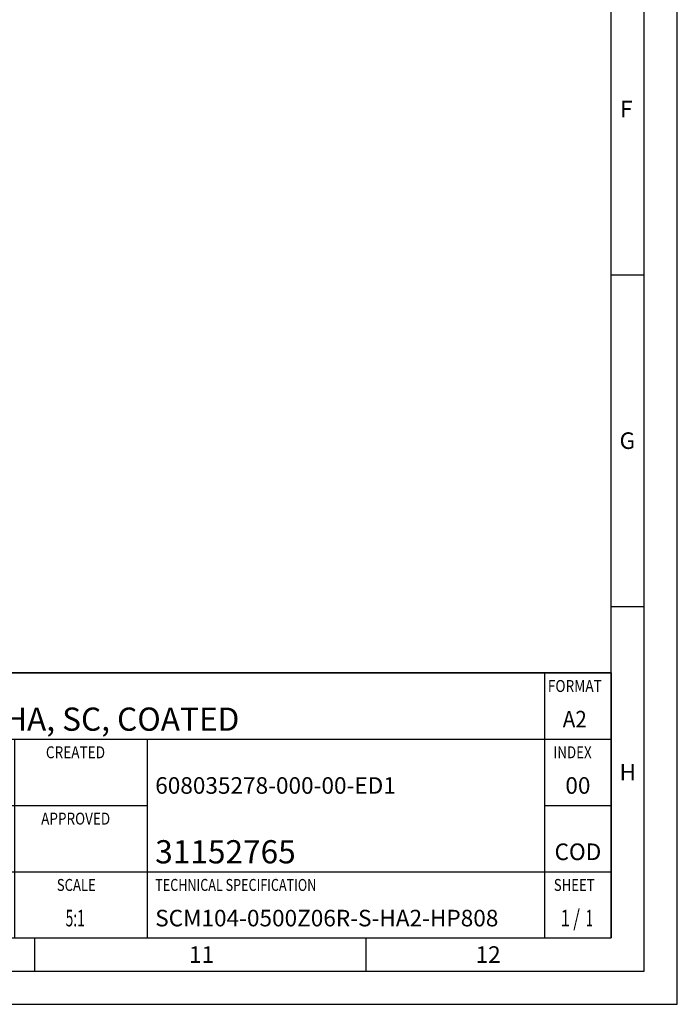
# Model space of a CAD drawing. Units: millimetres. Extents: x 0 to 594, y 0 to 420.
# Drawn here: x 495 to 594, y 0 to 148 of the extents above; entities that cross this region are included whole.
import ezdxf

# ---------------------------------------------------------------- set-up
doc = ezdxf.new("R2010")
doc.units = ezdxf.units.MM
doc.header["$LTSCALE"] = 32.67
doc.layers.add('608035278-000-00-ED1_FORMAT', color=7, linetype='CONTINUOUS')
doc.styles.get("Standard").update_dxf_attribs({"font": 'TXT.SHX', "width": 0.7})

# ---------------------------------------------------------------- blocks, each defined once
blk = doc.blocks.new('TITLEBLOCK_BL2', base_point=(489, 30))
at = {"layer": '608035278-000-00-ED1_FORMAT', "color": 7, "linetype": 'CONTINUOUS'}
for p, q in [((584, 50), (394, 50)), ((394, 10), (394, 50)), ((394, 40), (584, 40)), ((474, 40), (474, 10)), ((514, 40), (514, 10)), ((394, 20), (584, 20))]:
    blk.add_line(p, q, dxfattribs=at)
at = {"layer": '608035278-000-00-ED1_FORMAT', "color": 3, "linetype": 'CONTINUOUS'}
for p, q in [((574, 10), (574, 50)), ((494, 40), (494, 10)), ((474, 30), (514, 30)), ((574, 30), (584, 30)), ((439, 20), (439, 10))]:
    blk.add_line(p, q, dxfattribs=at)
at = {"layer": '608035278-000-00-ED1_FORMAT', "color": 2, "linetype": 'CONTINUOUS'}
for s, height, width, p in [('TITLE', 1.8, 0.780952, (395.23, 47.1)), ('FORMAT', 1.8, 0.84127, (574.46, 47.1)), ('A2', 2.5, 0.916667, (576.71, 41.75)), ('DATE OF ISSUE', 1.8, 0.79304, (474.72, 37.1)), ('CREATED', 1.8, 0.836735, (498.73, 37.1)), ('INDEX', 1.8, 0.819048, (575.31, 37.1)), ('DATE', 1.8, 0.880952, (480.83, 27.1)), ('APPROVED', 1.8, 0.830357, (498.02, 27.1)), ('DIMENSIONS NOT SHOWN', 1.8, 0.819048, (442.29, 16.1)), ('SCALE', 1.8, 0.804762, (500.38, 17.1)), ('TECHNICAL SPECIFICATION', 1.8, 0.774327, (515.23, 17.1)), ('SHEET', 1.8, 0.809524, (575.36, 17.1)), ('ARE MAPAL STANDARDS', 1.8, 0.823308, (442.96, 12.1)), ('5:1', 2.5, 0.611111, (501.71, 11.75)), ('1', 2.5, 0.761905, (576.38, 11.75)), ('/', 2.5, 0.761905, (578.29, 11.75)), ('1', 2.5, 0.571429, (580.19, 11.75))]:
    blk.add_text(s, height=height, dxfattribs=dict(at, width=width)).set_placement(p)

msp = doc.modelspace()

# ---------------------------------------------------------------- linework, layer by layer
at = {"layer": '608035278-000-00-ED1_FORMAT', "color": 3, "linetype": 'CONTINUOUS'}
for p, q in [((594, 0), (594, 420)), ((589, 5), (589, 415)), ((584, 110), (589, 110)), ((584, 60), (589, 60)), ((394, 50), (584, 50)), ((584, 50), (584, 10)), ((394, 10), (584, 10)), ((497, 10), (497, 5)), ((547, 10), (547, 5)), ((5, 5), (589, 5)), ((0, 0), (594, 0))]:
    msp.add_line(p, q, dxfattribs=at)
at = {"layer": '608035278-000-00-ED1_FORMAT', "color": 7, "linetype": 'CONTINUOUS'}
for p, q in [((584, 10), (584, 410)), ((10, 10), (584, 10))]:
    msp.add_line(p, q, dxfattribs=at)

# ---------------------------------------------------------------- block references
at = {"layer": '608035278-000-00-ED1_FORMAT', "color": 3, "linetype": 'CONTINUOUS'}
msp.add_blockref('TITLEBLOCK_BL2', (489, 30), dxfattribs=at)

# ---------------------------------------------------------------- texts
at = {"layer": '608035278-000-00-ED1_FORMAT', "color": 2, "linetype": 'CONTINUOUS', "char_height": 2.5, "line_spacing_factor": 0.9}
for s, insert, width, attachment_point in [('F', (585.369, 136.25), 3.392857, 1), ('G', (585.2798, 86.25), 3.660714, 1), ('H', (585.2798, 36.25), 3.660714, 1), ('608035278-000-00-ED1', (515.225, 34.25), 56.964286, 1), ('00', (579, 34.25), 5.892857, 2), ('COD', (579, 24.25), 9.464286, 2), ('SCM104-0500Z06R-S-HA2-HP808', (515.225, 14.25), 78.125, 1), ('11', (520.3333, 8.75), 5, 1), ('12', (563.5655, 8.75), 5.803571, 1)]:
    msp.add_mtext(s, dxfattribs=dict(at, insert=insert, width=width, attachment_point=attachment_point))
at = {"layer": '608035278-000-00-ED1_FORMAT', "color": 7, "linetype": 'CONTINUOUS', "char_height": 3.5, "attachment_point": 1, "line_spacing_factor": 0.9}
for s, insert, width in [('OPTIMILL-HARDENED-FINISH, SHANKFORM HA, SC, COATED', (395.225, 44.75), 201.125), ('31152765', (515.225, 24.75), 29.625)]:
    msp.add_mtext(s, dxfattribs=dict(at, insert=insert, width=width))

doc.saveas('drawing.dxf')
